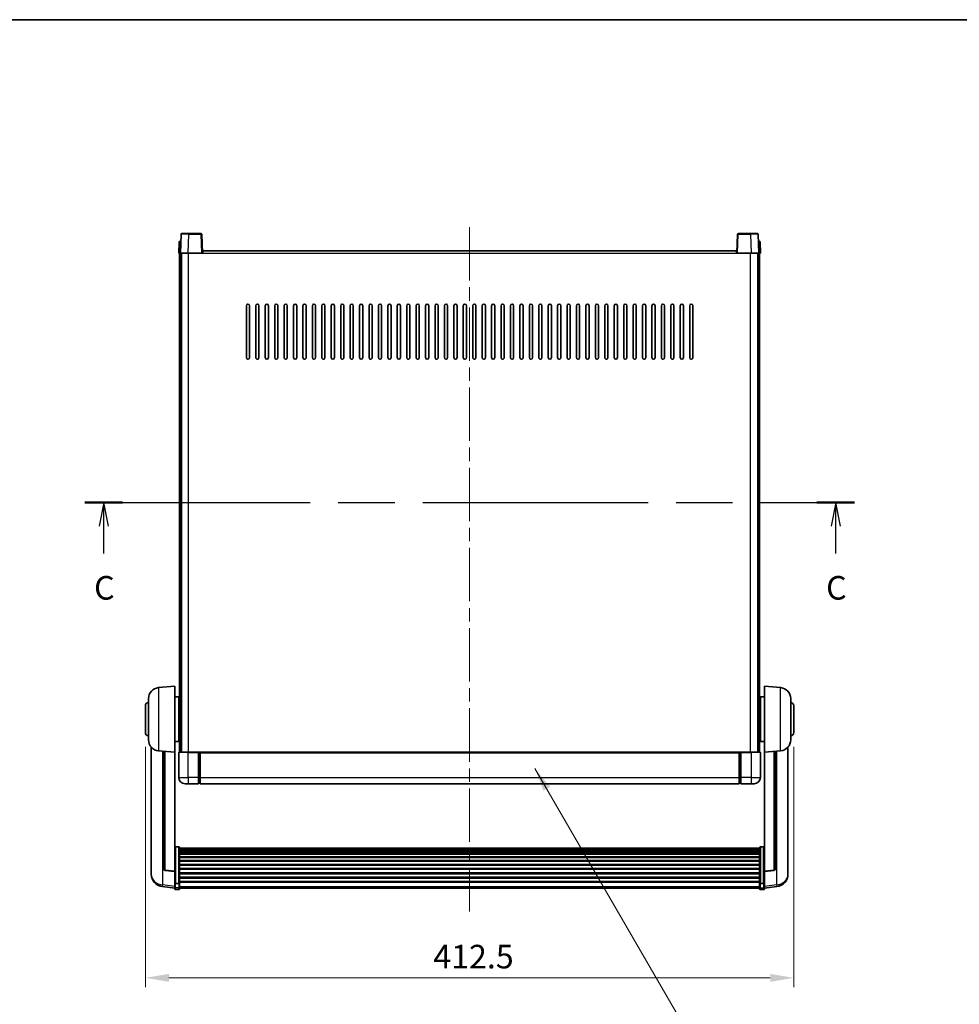
# Model space of a CAD drawing. Units: millimetres. Extents: x 0 to 12582, y 0 to 1686.
# Drawn here: x 2946 to 3543, y 1060 to 1686 of the extents above; entities that cross this region are included whole.
import ezdxf

# ---------------------------------------------------------------- set-up
doc = ezdxf.new("R2010")
doc.units = ezdxf.units.MM
doc.header["$LTSCALE"] = 6
doc.linetypes.add('CHAIN', pattern=[0.3543, 0.2362, -0.0295, 0.0591, -0.0295])
doc.layers.get('Defpoints').update_dxf_attribs({"lineweight": 25})
for name, color, linetype, lineweight in [('Border (ISO)', 7, 'Continuous', 35), ('Centerline (ISO)', 131, 'Continuous', 18), ('Dimension (ISO)', 7, 'Continuous', 18), ('Section Line (ISO)', 7, 'CHAIN', 25), ('Symbol (ISO)', 7, 'Continuous', 18), ('Visible (ISO)', 7, 'Continuous', 35), ('Visible Narrow (ISO)', 7, 'Continuous', 25)]:
    doc.layers.add(name, color=color, linetype=linetype, lineweight=lineweight)
doc.styles.add('Note Text (TK)', font='txt')
doc.dimstyles.new('Default - Method 1b (TK)', dxfattribs={"dimscale": 6, "dimtxt": 2.5, "dimasz": 2.5, "dimexe": 1, "dimexo": 1.5, "dimgap": 1, "dimtad": 1, "dimtoh": 1, "dimrnd": 1e-08, "dimdsep": 46, "dimtxsty": 'Note Text (TK)', "dimcen": 0.09, "dimdle": 5, "dimclrd": 100, "dimclre": 100, "dimclrt": 7, "dimadec": 1, "dimazin": 1, "dimtfac": 1, "dimtmove": 0, "dimatfit": 3, "dimfxl": 1, "dimtolj": 1, "dimlwd": -1, "dimlwe": -1, "dimarcsym": 0})
doc.dimstyles.new('Default - Method 1b (TK)$7', dxfattribs={"dimscale": 6, "dimtxt": 2.5, "dimasz": 2.5, "dimexe": 1, "dimexo": 1.5, "dimgap": 1, "dimtad": 1, "dimtoh": 1, "dimrnd": 1e-08, "dimdsep": 46, "dimtxsty": 'Note Text (TK)', "dimcen": 0.09, "dimdle": 5, "dimclrd": 100, "dimclre": 100, "dimclrt": 7, "dimadec": 1, "dimazin": 1, "dimtfac": 1, "dimtmove": 0, "dimatfit": 3, "dimfxl": 1, "dimtolj": 1, "dimlwd": -1, "dimlwe": -1, "dimarcsym": 0})

# ---------------------------------------------------------------- blocks, each defined once
blk = doc.blocks.new('図面枠 tk図枠')
at = {"layer": 'Border (ISO)'}
blk.add_line((14.5, 289), (405.5, 289), dxfattribs=at)
blk = doc.blocks.new('2dTransSection2')
at = {"layer": 'Section Line (ISO)', "linetype": 'CHAIN', "ltscale": 16.850016}
blk.add_line((119.67, 237.8), (201.25, 237.8), dxfattribs=at)
at = {"layer": 'Section Line (ISO)', "linetype": 'Continuous', "lineweight": 50}
for p, q in [((119.67, 237.8), (123.64, 237.8)), ((197.28, 237.8), (201.25, 237.8))]:
    blk.add_line(p, q, dxfattribs=at)
at = {"layer": 'Section Line (ISO)', "linetype": 'Continuous'}
for p, q in [((121.66, 237.8), (121.16, 235.3)), ((121.66, 235.3), (121.66, 237.8)), ((122.16, 235.3), (121.66, 237.8)), ((199.27, 237.8), (198.77, 235.3)), ((199.27, 235.3), (199.27, 237.8)), ((199.77, 235.3), (199.27, 237.8)), ((121.66, 232.42), (121.66, 235.3)), ((199.27, 232.42), (199.27, 235.3))]:
    blk.add_line(p, q, dxfattribs=at)
at = {"layer": 'Section Line (ISO)', "char_height": 2.5, "attachment_point": 7, "style": 'Note Text (TK)'}
for insert in [(120.64, 226.74), (198.25, 226.74)]:
    blk.add_mtext('C', dxfattribs=dict(at, insert=insert))
blk = doc.blocks.new('*D80')
at = {"layer": 'Defpoints', "color": 0}
for p in [(3025.47, 1232.53), (3437.97, 1232.53), (3437.97, 1076.53)]:
    blk.add_point(p, dxfattribs=at)
at = {"layer": 'Dimension (ISO)', "color": 100}
for p, q in [((3025.47, 1223.53), (3025.47, 1070.53)), ((3437.97, 1223.53), (3437.97, 1070.53)), ((3040.47, 1076.53), (3422.97, 1076.53))]:
    blk.add_line(p, q, dxfattribs=at)
for points in [[(3040.47, 1079.03), (3040.47, 1074.03), (3025.47, 1076.53)], [(3422.97, 1079.03), (3422.97, 1074.03), (3437.97, 1076.53)]]:
    blk.add_solid(points, dxfattribs=at)
at = {"layer": 'Dimension (ISO)', "color": 7, "insert": (3208.63, 1090.03), "char_height": 15, "attachment_point": 4, "style": 'Note Text (TK)'}
blk.add_mtext('\\A1;412.5', dxfattribs=at)

msp = doc.modelspace()

# ---------------------------------------------------------------- linework, layer by layer
at = {"layer": 'Centerline (ISO)', "linetype": 'CHAIN', "ltscale": 23.990969}
msp.add_line((3231.7231, 1554.0276), (3231.7231, 1118.6305), dxfattribs=at)
at = {"layer": 'Visible (ISO)'}
for p, q in [((3048.1427, 1549.545), (3047.7231, 1537.5276)), ((3048.6424, 1550.0276), (3053.1397, 1550.0276)), ((3060.8037, 1550.0276), (3053.1397, 1550.0276)), ((3061.7231, 1537.5276), (3061.3034, 1549.545)), ((3402.1427, 1549.545), (3401.7231, 1537.5276)), ((3410.3065, 1550.0276), (3402.6424, 1550.0276)), ((3410.3065, 1550.0276), (3414.8037, 1550.0276)), ((3415.7231, 1537.5276), (3415.3034, 1549.545)), ((3046.9681, 1544.545), (3046.7231, 1537.5276)), ((3047.4678, 1545.0276), (3047.9675, 1545.0276)), ((3047.985, 1545.0276), (3047.9675, 1545.0276)), ((3415.4786, 1545.0276), (3415.4612, 1545.0276)), ((3415.4786, 1545.0276), (3415.9783, 1545.0276)), ((3416.7231, 1537.5276), (3416.478, 1544.545)), ((3047.7225, 1537.5276), (3046.7231, 1537.5276)), ((3047.2231, 1220.0276), (3047.2231, 1537.5276)), ((3047.7231, 1537.5276), (3047.7225, 1537.5276)), ((3052.72, 1537.5276), (3047.7231, 1537.5276)), ((3048.2231, 1220.0276), (3048.2231, 1537.5276)), ((3048.4731, 1220.0276), (3048.4731, 1537.5276)), ((3061.2234, 1537.5276), (3052.72, 1537.5276)), ((3061.7231, 1537.5276), (3061.2234, 1537.5276)), ((3061.7231, 1537.5276), (3061.9731, 1537.5276)), ((3061.9731, 1537.5276), (3061.9731, 1539.0276)), ((3061.9731, 1539.0276), (3401.4731, 1539.0276)), ((3401.4731, 1539.0276), (3401.4731, 1537.5276)), ((3401.4731, 1537.5276), (3401.7231, 1537.5276)), ((3402.2228, 1537.5276), (3401.7231, 1537.5276)), ((3410.7261, 1537.5276), (3402.2228, 1537.5276)), ((3415.7231, 1537.5276), (3410.7261, 1537.5276)), ((3414.9731, 1220.0276), (3414.9731, 1537.5276)), ((3415.2231, 1220.0276), (3415.2231, 1537.5276)), ((3415.7237, 1537.5276), (3415.7231, 1537.5276)), ((3416.7231, 1537.5276), (3415.7237, 1537.5276)), ((3416.2231, 1220.0276), (3416.2231, 1537.5276)), ((3089.7231, 1471.0276), (3089.7231, 1504.0276)), ((3091.7231, 1504.0276), (3091.7231, 1471.0276)), ((3095.7231, 1471.0276), (3095.7231, 1504.0276)), ((3097.7231, 1504.0276), (3097.7231, 1471.0276)), ((3101.7231, 1471.0276), (3101.7231, 1504.0276)), ((3103.7231, 1504.0276), (3103.7231, 1471.0276)), ((3107.7231, 1471.0276), (3107.7231, 1504.0276)), ((3109.7231, 1504.0276), (3109.7231, 1471.0276)), ((3113.7231, 1471.0276), (3113.7231, 1504.0276)), ((3115.7231, 1504.0276), (3115.7231, 1471.0276)), ((3119.7231, 1471.0276), (3119.7231, 1504.0276)), ((3121.7231, 1504.0276), (3121.7231, 1471.0276)), ((3125.7231, 1471.0276), (3125.7231, 1504.0276)), ((3127.7231, 1504.0276), (3127.7231, 1471.0276)), ((3131.7231, 1471.0276), (3131.7231, 1504.0276)), ((3133.7231, 1504.0276), (3133.7231, 1471.0276)), ((3137.7231, 1471.0276), (3137.7231, 1504.0276)), ((3139.7231, 1504.0276), (3139.7231, 1471.0276)), ((3143.7231, 1471.0276), (3143.7231, 1504.0276)), ((3145.7231, 1504.0276), (3145.7231, 1471.0276)), ((3149.7231, 1471.0276), (3149.7231, 1504.0276)), ((3151.7231, 1504.0276), (3151.7231, 1471.0276)), ((3155.7231, 1471.0276), (3155.7231, 1504.0276)), ((3157.7231, 1504.0276), (3157.7231, 1471.0276)), ((3161.7231, 1471.0276), (3161.7231, 1504.0276)), ((3163.7231, 1504.0276), (3163.7231, 1471.0276)), ((3167.7231, 1471.0276), (3167.7231, 1504.0276)), ((3169.7231, 1504.0276), (3169.7231, 1471.0276)), ((3173.7231, 1471.0276), (3173.7231, 1504.0276)), ((3175.7231, 1504.0276), (3175.7231, 1471.0276)), ((3179.7231, 1471.0276), (3179.7231, 1504.0276)), ((3181.7231, 1504.0276), (3181.7231, 1471.0276)), ((3185.7231, 1471.0276), (3185.7231, 1504.0276)), ((3187.7231, 1504.0276), (3187.7231, 1471.0276)), ((3191.7231, 1471.0276), (3191.7231, 1504.0276)), ((3193.7231, 1504.0276), (3193.7231, 1471.0276)), ((3197.7231, 1471.0276), (3197.7231, 1504.0276)), ((3199.7231, 1504.0276), (3199.7231, 1471.0276)), ((3203.7231, 1471.0276), (3203.7231, 1504.0276)), ((3205.7231, 1504.0276), (3205.7231, 1471.0276)), ((3209.7231, 1471.0276), (3209.7231, 1504.0276)), ((3211.7231, 1504.0276), (3211.7231, 1471.0276)), ((3215.7231, 1471.0276), (3215.7231, 1504.0276)), ((3217.7231, 1504.0276), (3217.7231, 1471.0276)), ((3221.7231, 1471.0276), (3221.7231, 1504.0276)), ((3223.7231, 1504.0276), (3223.7231, 1471.0276)), ((3227.7231, 1471.0276), (3227.7231, 1504.0276)), ((3229.7231, 1504.0276), (3229.7231, 1471.0276)), ((3233.7231, 1471.0276), (3233.7231, 1504.0276)), ((3235.7231, 1504.0276), (3235.7231, 1471.0276)), ((3239.7231, 1471.0276), (3239.7231, 1504.0276)), ((3241.7231, 1504.0276), (3241.7231, 1471.0276)), ((3245.7231, 1471.0276), (3245.7231, 1504.0276)), ((3247.7231, 1504.0276), (3247.7231, 1471.0276)), ((3251.7231, 1471.0276), (3251.7231, 1504.0276)), ((3253.7231, 1504.0276), (3253.7231, 1471.0276)), ((3257.7231, 1471.0276), (3257.7231, 1504.0276)), ((3259.7231, 1504.0276), (3259.7231, 1471.0276)), ((3263.7231, 1471.0276), (3263.7231, 1504.0276)), ((3265.7231, 1504.0276), (3265.7231, 1471.0276)), ((3269.7231, 1471.0276), (3269.7231, 1504.0276)), ((3271.7231, 1504.0276), (3271.7231, 1471.0276)), ((3275.7231, 1471.0276), (3275.7231, 1504.0276)), ((3277.7231, 1504.0276), (3277.7231, 1471.0276)), ((3281.7231, 1471.0276), (3281.7231, 1504.0276)), ((3283.7231, 1504.0276), (3283.7231, 1471.0276)), ((3287.7231, 1471.0276), (3287.7231, 1504.0276)), ((3289.7231, 1504.0276), (3289.7231, 1471.0276)), ((3293.7231, 1471.0276), (3293.7231, 1504.0276)), ((3295.7231, 1504.0276), (3295.7231, 1471.0276)), ((3299.7231, 1471.0276), (3299.7231, 1504.0276)), ((3301.7231, 1504.0276), (3301.7231, 1471.0276)), ((3305.7231, 1471.0276), (3305.7231, 1504.0276)), ((3307.7231, 1504.0276), (3307.7231, 1471.0276)), ((3311.7231, 1471.0276), (3311.7231, 1504.0276)), ((3313.7231, 1504.0276), (3313.7231, 1471.0276)), ((3317.7231, 1471.0276), (3317.7231, 1504.0276)), ((3319.7231, 1504.0276), (3319.7231, 1471.0276)), ((3323.7231, 1471.0276), (3323.7231, 1504.0276)), ((3325.7231, 1504.0276), (3325.7231, 1471.0276)), ((3329.7231, 1471.0276), (3329.7231, 1504.0276)), ((3331.7231, 1504.0276), (3331.7231, 1471.0276)), ((3335.7231, 1471.0276), (3335.7231, 1504.0276)), ((3337.7231, 1504.0276), (3337.7231, 1471.0276)), ((3341.7231, 1471.0276), (3341.7231, 1504.0276)), ((3343.7231, 1504.0276), (3343.7231, 1471.0276)), ((3347.7231, 1471.0276), (3347.7231, 1504.0276)), ((3349.7231, 1504.0276), (3349.7231, 1471.0276)), ((3353.7231, 1471.0276), (3353.7231, 1504.0276)), ((3355.7231, 1504.0276), (3355.7231, 1471.0276)), ((3359.7231, 1471.0276), (3359.7231, 1504.0276)), ((3361.7231, 1504.0276), (3361.7231, 1471.0276)), ((3365.7231, 1471.0276), (3365.7231, 1504.0276)), ((3367.7231, 1504.0276), (3367.7231, 1471.0276)), ((3371.7231, 1471.0276), (3371.7231, 1504.0276)), ((3373.7231, 1504.0276), (3373.7231, 1471.0276)), ((3033.863, 1261.1212), (3044.2231, 1262.0276)), ((3044.2231, 1262.0276), (3044.2231, 1220.0276)), ((3419.2231, 1220.0276), (3419.2231, 1262.0276)), ((3429.5832, 1261.1212), (3419.2231, 1262.0276)), ((3027.4731, 1227.9073), (3027.4731, 1254.1478)), ((3044.2231, 1255.1776), (3046.7231, 1255.1776)), ((3046.7231, 1226.8776), (3046.7231, 1255.1776)), ((3046.7231, 1253.5276), (3047.2231, 1253.5276)), ((3416.7231, 1253.5276), (3416.2231, 1253.5276)), ((3416.7231, 1255.1776), (3416.7231, 1226.8776)), ((3419.2231, 1255.1776), (3416.7231, 1255.1776)), ((3435.9731, 1254.1478), (3435.9731, 1227.9073)), ((3025.4731, 1232.5276), (3025.4731, 1249.5276)), ((3046.7231, 1248.5276), (3047.2231, 1248.5276)), ((3416.7231, 1248.5276), (3416.2231, 1248.5276)), ((3437.9731, 1249.5276), (3437.9731, 1232.5276)), ((3046.7231, 1233.5276), (3047.2231, 1233.5276)), ((3046.7231, 1228.5276), (3047.2231, 1228.5276)), ((3416.7231, 1233.5276), (3416.2231, 1233.5276)), ((3416.7231, 1228.5276), (3416.2231, 1228.5276)), ((3029.2231, 1223.2773), (3029.2231, 1145.3298)), ((3044.2231, 1226.8776), (3046.7231, 1226.8776)), ((3419.2231, 1226.8776), (3416.7231, 1226.8776)), ((3434.2231, 1145.3298), (3434.2231, 1223.2773)), ((3033.863, 1220.934), (3044.2231, 1220.0276)), ((3037.2231, 1220.64), (3037.2231, 1145.9034)), ((3044.2231, 1144.3127), (3044.2231, 1220.0276)), ((3046.7231, 1219.7776), (3046.7231, 1204.0276)), ((3046.9731, 1220.0276), (3052.7231, 1220.0276)), ((3059.2231, 1220.0276), (3052.7231, 1220.0276)), ((3059.2231, 1220.0276), (3059.9731, 1220.0276)), ((3059.2231, 1220.0276), (3059.2231, 1219.7776)), ((3059.2231, 1204.0276), (3059.2231, 1219.7776)), ((3059.9731, 1220.0276), (3060.2231, 1220.0276)), ((3060.2231, 1220.0276), (3403.2231, 1220.0276)), ((3060.2231, 1219.7276), (3060.2231, 1220.0276)), ((3060.2231, 1219.7276), (3060.2231, 1204.0276)), ((3403.2231, 1220.0276), (3403.2231, 1219.7276)), ((3403.2231, 1220.0276), (3403.4731, 1220.0276)), ((3403.2231, 1204.0276), (3403.2231, 1219.7276)), ((3403.4731, 1220.0276), (3404.2231, 1220.0276)), ((3410.7231, 1220.0276), (3404.2231, 1220.0276)), ((3404.2231, 1219.7776), (3404.2231, 1220.0276)), ((3404.2231, 1219.7776), (3404.2231, 1204.0276)), ((3410.7231, 1220.0276), (3416.4731, 1220.0276)), ((3416.7231, 1204.0276), (3416.7231, 1219.7776)), ((3429.5832, 1220.934), (3419.2231, 1220.0276)), ((3419.2231, 1220.0276), (3419.2231, 1144.3127)), ((3426.2231, 1145.9034), (3426.2231, 1220.64)), ((3059.2231, 1204.0276), (3059.2231, 1200.0276)), ((3060.2231, 1200.0276), (3060.2231, 1204.0276)), ((3403.2231, 1204.0276), (3403.2231, 1200.0276)), ((3404.2231, 1200.0276), (3404.2231, 1204.0276)), ((3052.7231, 1200.0276), (3050.7231, 1200.0276)), ((3052.7231, 1200.0276), (3059.2231, 1200.0276)), ((3059.9731, 1200.3276), (3059.2231, 1200.3276)), ((3060.2231, 1200.0276), (3403.2231, 1200.0276)), ((3403.4731, 1200.3276), (3404.2231, 1200.3276)), ((3404.2231, 1200.0276), (3410.7231, 1200.0276)), ((3412.7231, 1200.0276), (3410.7231, 1200.0276)), ((3046.7231, 1159.8914), (3044.7231, 1159.8914)), ((3047.2231, 1159.3727), (3047.2231, 1136.8561)), ((3047.2231, 1159.0242), (3416.2231, 1159.0242)), ((3047.2231, 1158.7526), (3416.2231, 1158.7526)), ((3416.2231, 1136.8561), (3416.2231, 1159.3727)), ((3416.7231, 1159.8914), (3418.7231, 1159.8914)), ((3047.2231, 1158.3015), (3416.2231, 1158.3015)), ((3047.2231, 1157.9912), (3416.2231, 1157.9912)), ((3047.2231, 1157.1213), (3416.2231, 1157.1213)), ((3047.2231, 1156.7749), (3416.2231, 1156.7749)), ((3047.2231, 1155.5196), (3416.2231, 1155.5196)), ((3047.2231, 1155.1405), (3416.2231, 1155.1405)), ((3047.2231, 1153.545), (3416.2231, 1153.545)), ((3047.2231, 1153.1378), (3416.2231, 1153.1378)), ((3047.2231, 1151.2576), (3416.2231, 1151.2576)), ((3047.2231, 1150.8276), (3416.2231, 1150.8276)), ((3047.2231, 1148.7268), (3416.2231, 1148.7268)), ((3047.2231, 1148.2801), (3416.2231, 1148.2801)), ((3029.2231, 1143.5449), (3029.2231, 1144.3033)), ((3029.2231, 1143.5449), (3029.2231, 1142.5088)), ((3044.2231, 1144.1866), (3038.1056, 1144.9104)), ((3044.2231, 1144.3127), (3044.2231, 1144.1866)), ((3044.2231, 1144.1866), (3044.2231, 1137.5927)), ((3047.2231, 1146.0294), (3416.2231, 1146.0294)), ((3047.2231, 1145.5726), (3416.2231, 1145.5726)), ((3047.2231, 1143.2476), (3416.2231, 1143.2476)), ((3047.2231, 1142.7876), (3416.2231, 1142.7876)), ((3047.2231, 1140.4625), (3416.2231, 1140.4625)), ((3047.2231, 1140.0057), (3416.2231, 1140.0057)), ((3419.2231, 1144.1866), (3425.3406, 1144.9104)), ((3419.2231, 1144.1866), (3419.2231, 1144.3127)), ((3419.2231, 1137.5927), (3419.2231, 1144.1866)), ((3434.2231, 1144.3033), (3434.2231, 1143.5449)), ((3434.2231, 1142.5088), (3434.2231, 1143.5449)), ((3044.2231, 1133.6153), (3036.2737, 1134.5653)), ((3044.2231, 1136.8561), (3044.2231, 1137.5927)), ((3044.2231, 1136.8561), (3044.2231, 1134.2693)), ((3044.2231, 1133.1305), (3044.2231, 1134.2693)), ((3046.7231, 1136.5087), (3044.7231, 1136.5087)), ((3047.2231, 1137.7551), (3416.2231, 1137.7551)), ((3047.2231, 1137.3257), (3416.2231, 1137.3257)), ((3047.2231, 1134.2693), (3047.2231, 1136.8561)), ((3047.2231, 1134.2693), (3047.2231, 1133.1305)), ((3047.2231, 1133.6305), (3416.2231, 1133.6305)), ((3416.2231, 1136.8561), (3416.2231, 1134.2693)), ((3416.2231, 1133.1305), (3416.2231, 1134.2693)), ((3416.7231, 1136.5087), (3418.7231, 1136.5087)), ((3419.2231, 1137.5927), (3419.2231, 1136.8561)), ((3419.2231, 1134.2693), (3419.2231, 1136.8561)), ((3419.2231, 1133.6153), (3427.1724, 1134.5653)), ((3419.2231, 1134.2693), (3419.2231, 1133.1305)), ((3046.7231, 1132.6305), (3044.7231, 1132.6305)), ((3416.7231, 1132.6305), (3418.7231, 1132.6305))]:
    msp.add_line(p, q, dxfattribs=at)
for centre, radius, start, end in [((3048.6424, 1549.5276), 0.5, 90, 178), ((3060.8037, 1549.5276), 0.5, 2, 90), ((3402.6424, 1549.5276), 0.5, 90, 178), ((3414.8037, 1549.5276), 0.5, 2, 90), ((3047.4678, 1544.5276), 0.5, 90, 178), ((3415.9783, 1544.5276), 0.5, 2, 90), ((3090.7231, 1504.0276), 1, 0, 180), ((3096.7231, 1504.0276), 1, 0, 180), ((3102.7231, 1504.0276), 1, 0, 180), ((3108.7231, 1504.0276), 1, 0, 180), ((3114.7231, 1504.0276), 1, 0, 180), ((3120.7231, 1504.0276), 1, 0, 180), ((3126.7231, 1504.0276), 1, 0, 180), ((3132.7231, 1504.0276), 1, 0, 180), ((3138.7231, 1504.0276), 1, 0, 180), ((3144.7231, 1504.0276), 1, 0, 180), ((3150.7231, 1504.0276), 1, 0, 180), ((3156.7231, 1504.0276), 1, 0, 180), ((3162.7231, 1504.0276), 1, 0, 180), ((3168.7231, 1504.0276), 1, 0, 180), ((3174.7231, 1504.0276), 1, 0, 180), ((3180.7231, 1504.0276), 1, 0, 180), ((3186.7231, 1504.0276), 1, 0, 180), ((3192.7231, 1504.0276), 1, 0, 180), ((3198.7231, 1504.0276), 1, 0, 180), ((3204.7231, 1504.0276), 1, 0, 180), ((3210.7231, 1504.0276), 1, 0, 180), ((3216.7231, 1504.0276), 1, 0, 180), ((3222.7231, 1504.0276), 1, 0, 180), ((3228.7231, 1504.0276), 1, 0, 180), ((3234.7231, 1504.0276), 1, 0, 180), ((3240.7231, 1504.0276), 1, 0, 180), ((3246.7231, 1504.0276), 1, 0, 180), ((3252.7231, 1504.0276), 1, 0, 180), ((3258.7231, 1504.0276), 1, 0, 180), ((3264.7231, 1504.0276), 1, 0, 180), ((3270.7231, 1504.0276), 1, 0, 180), ((3276.7231, 1504.0276), 1, 0, 180), ((3282.7231, 1504.0276), 1, 0, 180), ((3288.7231, 1504.0276), 1, 0, 180), ((3294.7231, 1504.0276), 1, 0, 180), ((3300.7231, 1504.0276), 1, 0, 180), ((3306.7231, 1504.0276), 1, 0, 180), ((3312.7231, 1504.0276), 1, 0, 180), ((3318.7231, 1504.0276), 1, 0, 180), ((3324.7231, 1504.0276), 1, 0, 180), ((3330.7231, 1504.0276), 1, 0, 180), ((3336.7231, 1504.0276), 1, 0, 180), ((3342.7231, 1504.0276), 1, 0, 180), ((3348.7231, 1504.0276), 1, 0, 180), ((3354.7231, 1504.0276), 1, 0, 180), ((3360.7231, 1504.0276), 1, 0, 180), ((3366.7231, 1504.0276), 1, 0, 180), ((3372.7231, 1504.0276), 1, 0, 180), ((3090.7231, 1471.0276), 1, 180.0000009, 359.9999991), ((3096.7231, 1471.0276), 1, 180.0000009, 359.9999991), ((3102.7231, 1471.0276), 1, 180.0000009, 359.9999991), ((3108.7231, 1471.0276), 1, 180.0000009, 359.9999991), ((3114.7231, 1471.0276), 1, 180.0000009, 359.9999991), ((3120.7231, 1471.0276), 1, 180.0000009, 359.9999991), ((3126.7231, 1471.0276), 1, 180.0000009, 359.9999991), ((3132.7231, 1471.0276), 1, 180.0000009, 359.9999991), ((3138.7231, 1471.0276), 1, 180.0000009, 359.9999991), ((3144.7231, 1471.0276), 1, 180.0000009, 359.9999991), ((3150.7231, 1471.0276), 1, 180.0000009, 359.9999991), ((3156.7231, 1471.0276), 1, 180.0000009, 359.9999991), ((3162.7231, 1471.0276), 1, 180.0000009, 359.9999991), ((3168.7231, 1471.0276), 1, 180.0000009, 359.9999991), ((3174.7231, 1471.0276), 1, 180.0000009, 359.9999991), ((3180.7231, 1471.0276), 1, 180.0000009, 359.9999991), ((3186.7231, 1471.0276), 1, 180.0000009, 359.9999991), ((3192.7231, 1471.0276), 1, 180.0000009, 359.9999991), ((3198.7231, 1471.0276), 1, 180.0000009, 359.9999991), ((3204.7231, 1471.0276), 1, 180.0000009, 359.9999991), ((3210.7231, 1471.0276), 1, 180.0000009, 359.9999991), ((3216.7231, 1471.0276), 1, 180.0000009, 359.9999991), ((3222.7231, 1471.0276), 1, 180.0000009, 359.9999991), ((3228.7231, 1471.0276), 1, 180.0000009, 359.9999991), ((3234.7231, 1471.0276), 1, 180.0000009, 359.9999991), ((3240.7231, 1471.0276), 1, 180.0000009, 359.9999991), ((3246.7231, 1471.0276), 1, 180.0000009, 359.9999991), ((3252.7231, 1471.0276), 1, 180.0000009, 359.9999991), ((3258.7231, 1471.0276), 1, 180.0000009, 359.9999991), ((3264.7231, 1471.0276), 1, 180.0000009, 359.9999991), ((3270.7231, 1471.0276), 1, 180.0000009, 359.9999991), ((3276.7231, 1471.0276), 1, 180.0000009, 359.9999991), ((3282.7231, 1471.0276), 1, 180.0000009, 359.9999991), ((3288.7231, 1471.0276), 1, 180.0000009, 359.9999991), ((3294.7231, 1471.0276), 1, 180.0000009, 359.9999991), ((3300.7231, 1471.0276), 1, 180.0000009, 359.9999991), ((3306.7231, 1471.0276), 1, 180.0000009, 359.9999991), ((3312.7231, 1471.0276), 1, 180.0000009, 359.9999991), ((3318.7231, 1471.0276), 1, 180.0000009, 359.9999991), ((3324.7231, 1471.0276), 1, 180.0000009, 359.9999991), ((3330.7231, 1471.0276), 1, 180.0000009, 359.9999991), ((3336.7231, 1471.0276), 1, 180.0000009, 359.9999991), ((3342.7231, 1471.0276), 1, 180.0000009, 359.9999991), ((3348.7231, 1471.0276), 1, 180.0000009, 359.9999991), ((3354.7231, 1471.0276), 1, 180.0000009, 359.9999991), ((3360.7231, 1471.0276), 1, 180.0000009, 359.9999991), ((3366.7231, 1471.0276), 1, 180.0000009, 359.9999991), ((3372.7231, 1471.0276), 1, 180.0000009, 359.9999991), ((3034.4731, 1254.1478), 7, 95, 180), ((3428.9731, 1254.1478), 7, 0, 85), ((3027.4731, 1249.5276), 2, 90, 180), ((3435.9731, 1249.5276), 2, 0, 90), ((3027.4731, 1232.5276), 2, 180, 270), ((3034.4731, 1227.9073), 7, 180, 265), ((3428.9731, 1227.9073), 7, 275, 0), ((3435.9731, 1232.5276), 2, 270, 0), ((3046.9731, 1219.7776), 0.25, 90, 180), ((3416.4731, 1219.7776), 0.25, 0, 90), ((3050.7231, 1204.0276), 4, 180, 270), ((3412.7231, 1204.0276), 4, 270, 0), ((3059.9731, 1200.5776), 0.25, 270, 0), ((3403.4731, 1200.5776), 0.25, 180, 270), ((3037.2231, 1142.5088), 8, 180, 263.1848065), ((3038.2231, 1145.9034), 1, 180, 263.2530935), ((3425.2231, 1145.9034), 1, 276.7469065, 0), ((3426.2231, 1142.5088), 8, 276.8151935, 0), ((3044.7231, 1133.1305), 0.5, 180, 270), ((3046.7231, 1133.1305), 0.5, 270, 0), ((3416.7231, 1133.1305), 0.5, 180, 270), ((3418.7231, 1133.1305), 0.5, 270, 0)]:
    msp.add_arc(centre, radius, start, end, dxfattribs=at)
for points, knots in [([(3044.2231, 1159.3727), (3044.2231, 1159.3738), (3044.2231, 1159.3749), (3044.2233, 1159.4135), (3044.2275, 1159.451), (3044.2435, 1159.5241), (3044.2552, 1159.5597), (3044.2981, 1159.6541), (3044.3366, 1159.7089), (3044.4305, 1159.7983), (3044.484, 1159.833), (3044.6001, 1159.8795), (3044.6612, 1159.8914), (3044.7231, 1159.8914)], [-0.0809227639, -0.0809227639, -0.0809227639, -0.0809227639, -0.0805886357, -0.0805886357, -0.0691479127, -0.0691479127, -0.0577655589, -0.0577655589, -0.0376220805, -0.0376220805, -0.0185556094, -0.0185556094, 0, 0, 0, 0]), ([(3046.7231, 1159.8914), (3046.7849, 1159.8914), (3046.846, 1159.8795), (3046.9622, 1159.833), (3047.0156, 1159.7983), (3047.1095, 1159.7089), (3047.1481, 1159.6541), (3047.1909, 1159.5597), (3047.2027, 1159.5241), (3047.2187, 1159.451), (3047.2228, 1159.4135), (3047.2231, 1159.3749), (3047.2231, 1159.3738), (3047.2231, 1159.3727)], [-0.0807455701, -0.0807455701, -0.0807455701, -0.0807455701, -0.0621538264, -0.0621538264, -0.0430502261, -0.0430502261, -0.0228675214, -0.0228675214, -0.011463002, -0.011463002, 0, 0, 0.0003347789, 0.0003347789, 0.0003347789, 0.0003347789]), ([(3416.2231, 1159.3727), (3416.2231, 1159.3738), (3416.2231, 1159.3749), (3416.2233, 1159.4135), (3416.2275, 1159.451), (3416.2435, 1159.5241), (3416.2552, 1159.5597), (3416.2981, 1159.6541), (3416.3366, 1159.7089), (3416.4305, 1159.7983), (3416.484, 1159.833), (3416.6001, 1159.8795), (3416.6612, 1159.8914), (3416.7231, 1159.8914)], [-0.0809227639, -0.0809227639, -0.0809227639, -0.0809227639, -0.0805886357, -0.0805886357, -0.0691479127, -0.0691479127, -0.0577655589, -0.0577655589, -0.0376220805, -0.0376220805, -0.0185556094, -0.0185556094, 0, 0, 0, 0]), ([(3419.2231, 1159.3727), (3419.2231, 1159.3738), (3419.2231, 1159.3749), (3419.2228, 1159.4135), (3419.2187, 1159.451), (3419.2027, 1159.5241), (3419.1909, 1159.5597), (3419.1481, 1159.6541), (3419.1095, 1159.7089), (3419.0156, 1159.7983), (3418.9622, 1159.833), (3418.846, 1159.8795), (3418.7849, 1159.8914), (3418.7231, 1159.8914)], [-0.0003347789, -0.0003347789, -0.0003347789, -0.0003347789, 0, 0, 0.011463002, 0.011463002, 0.0228675214, 0.0228675214, 0.0430502261, 0.0430502261, 0.0621538264, 0.0621538264, 0.0807455701, 0.0807455701, 0.0807455701, 0.0807455701]), ([(3029.2231, 1145.3298), (3029.2231, 1145.2528), (3029.2234, 1145.1774), (3029.2265, 1144.692), (3029.2327, 1144.3456), (3029.2327, 1143.8484), (3029.2265, 1143.6624), (3029.2234, 1143.565), (3029.2231, 1143.5533), (3029.2231, 1143.5449)], [4.535339596, 4.535339596, 4.535339596, 4.535339596, 4.561894963, 4.561894963, 4.711051305, 4.711051305, 4.860207647, 4.860207647, 4.886763014, 4.886763014, 4.886763014, 4.886763014]), ([(3029.2231, 1144.3033), (3029.2231, 1144.3576), (3029.2234, 1144.4145), (3029.2246, 1144.5676), (3029.2256, 1144.6677), (3029.2267, 1144.7729)], [4.5353395957, 4.5353395957, 4.5353395957, 4.5353395957, 4.5618949629, 4.5618949629, 4.6038245845, 4.6038245845, 4.6038245845, 4.6038245845]), ([(3434.2231, 1143.5449), (3434.2231, 1143.5533), (3434.2228, 1143.565), (3434.2197, 1143.6624), (3434.2134, 1143.8484), (3434.2134, 1144.3456), (3434.2197, 1144.692), (3434.2228, 1145.1774), (3434.2231, 1145.2528), (3434.2231, 1145.3298)], [4.535339596, 4.535339596, 4.535339596, 4.535339596, 4.561894963, 4.561894963, 4.711051305, 4.711051305, 4.860207647, 4.860207647, 4.886763014, 4.886763014, 4.886763014, 4.886763014]), ([(3434.2195, 1144.7729), (3434.2206, 1144.6677), (3434.2216, 1144.5676), (3434.2228, 1144.4145), (3434.2231, 1144.3576), (3434.2231, 1144.3033)], [4.818278025, 4.818278025, 4.818278025, 4.818278025, 4.8602076466, 4.8602076466, 4.8867630138, 4.8867630138, 4.8867630138, 4.8867630138]), ([(3044.2231, 1136.8561), (3044.2231, 1136.8553), (3044.2231, 1136.8546), (3044.2233, 1136.8288), (3044.2275, 1136.8038), (3044.2435, 1136.7549), (3044.2552, 1136.7311), (3044.2981, 1136.6679), (3044.3366, 1136.6312), (3044.4305, 1136.5712), (3044.484, 1136.5479), (3044.6001, 1136.5167), (3044.6612, 1136.5087), (3044.7231, 1136.5087)], [-0.0003347789, -0.0003347789, -0.0003347789, -0.0003347789, 0, 0, 0.011463002, 0.011463002, 0.0228675214, 0.0228675214, 0.0430502261, 0.0430502261, 0.0621538264, 0.0621538264, 0.0807455701, 0.0807455701, 0.0807455701, 0.0807455701]), ([(3047.2231, 1136.8561), (3047.2231, 1136.8553), (3047.2231, 1136.8546), (3047.2228, 1136.8288), (3047.2187, 1136.8038), (3047.2027, 1136.7549), (3047.1909, 1136.7311), (3047.1481, 1136.6679), (3047.1095, 1136.6312), (3047.0156, 1136.5712), (3046.9622, 1136.5479), (3046.846, 1136.5167), (3046.7849, 1136.5087), (3046.7231, 1136.5087)], [-0.0809227639, -0.0809227639, -0.0809227639, -0.0809227639, -0.0805886357, -0.0805886357, -0.0691479127, -0.0691479127, -0.0577655589, -0.0577655589, -0.0376220805, -0.0376220805, -0.0185556094, -0.0185556094, 0, 0, 0, 0]), ([(3416.7231, 1136.5087), (3416.6612, 1136.5087), (3416.6001, 1136.5167), (3416.484, 1136.5479), (3416.4305, 1136.5712), (3416.3366, 1136.6312), (3416.2981, 1136.6679), (3416.2552, 1136.7311), (3416.2435, 1136.7549), (3416.2275, 1136.8038), (3416.2233, 1136.8288), (3416.2231, 1136.8546), (3416.2231, 1136.8553), (3416.2231, 1136.8561)], [-0.0807455701, -0.0807455701, -0.0807455701, -0.0807455701, -0.0621538264, -0.0621538264, -0.0430502261, -0.0430502261, -0.0228675214, -0.0228675214, -0.011463002, -0.011463002, 0, 0, 0.0003347789, 0.0003347789, 0.0003347789, 0.0003347789]), ([(3419.2231, 1136.8561), (3419.2231, 1136.8553), (3419.2231, 1136.8546), (3419.2228, 1136.8288), (3419.2187, 1136.8038), (3419.2027, 1136.7549), (3419.1909, 1136.7311), (3419.1481, 1136.6679), (3419.1095, 1136.6312), (3419.0156, 1136.5712), (3418.9622, 1136.5479), (3418.846, 1136.5167), (3418.7849, 1136.5087), (3418.7231, 1136.5087)], [-0.0809227639, -0.0809227639, -0.0809227639, -0.0809227639, -0.0805886357, -0.0805886357, -0.0691479127, -0.0691479127, -0.0577655589, -0.0577655589, -0.0376220805, -0.0376220805, -0.0185556094, -0.0185556094, 0, 0, 0, 0])]:
    msp.add_open_spline(points, degree=3, knots=knots, dxfattribs=at)
at = {"layer": 'Visible Narrow (ISO)'}
for p, q in [((3052.72, 1537.5276), (3053.1397, 1549.545)), ((3053.1397, 1549.545), (3053.1397, 1550.0276)), ((3053.1397, 1549.545), (3060.8037, 1549.545)), ((3060.8037, 1550.0276), (3060.8037, 1549.545)), ((3060.8037, 1549.545), (3061.2234, 1537.5276)), ((3402.2228, 1537.5276), (3402.6424, 1549.545)), ((3402.6424, 1549.545), (3402.6424, 1550.0276)), ((3402.6424, 1549.545), (3410.3065, 1549.545)), ((3410.3065, 1549.545), (3410.3065, 1550.0276)), ((3410.3065, 1549.545), (3410.7261, 1537.5276)), ((3047.7225, 1537.5276), (3047.9675, 1544.545)), ((3047.9675, 1544.545), (3047.9675, 1545.0276)), ((3047.9675, 1544.545), (3047.9681, 1544.545)), ((3415.478, 1544.545), (3415.4786, 1544.545)), ((3415.4786, 1544.545), (3415.4786, 1545.0276)), ((3415.4786, 1544.545), (3415.7237, 1537.5276)), ((3052.9731, 1220.0276), (3052.9731, 1537.5276)), ((3061.9731, 1537.5276), (3401.4731, 1537.5276)), ((3410.4731, 1220.0276), (3410.4731, 1537.5276)), ((3033.863, 1261.1212), (3033.863, 1220.934)), ((3429.5832, 1220.934), (3429.5832, 1261.1212)), ((3036.5258, 1135.607), (3036.5258, 1220.701)), ((3038.1359, 1145.0328), (3038.1359, 1220.5601)), ((3052.7231, 1219.7776), (3046.7231, 1219.7776)), ((3052.7231, 1219.7776), (3052.7231, 1220.0276)), ((3052.7231, 1219.7776), (3059.2231, 1219.7776)), ((3052.7231, 1204.0276), (3052.7231, 1219.7776)), ((3059.9731, 1220.0276), (3059.9731, 1204.0276)), ((3060.2231, 1219.7276), (3403.2231, 1219.7276)), ((3403.4731, 1204.0276), (3403.4731, 1220.0276)), ((3404.2231, 1219.7776), (3410.7231, 1219.7776)), ((3410.7231, 1219.7776), (3410.7231, 1220.0276)), ((3416.7231, 1219.7776), (3410.7231, 1219.7776)), ((3410.7231, 1219.7776), (3410.7231, 1204.0276)), ((3425.3102, 1220.5601), (3425.3102, 1145.0328)), ((3426.9203, 1220.701), (3426.9203, 1135.607)), ((3046.7231, 1204.0276), (3052.7231, 1204.0276)), ((3059.2231, 1204.0276), (3052.7231, 1204.0276)), ((3052.7231, 1204.0276), (3052.7231, 1200.0276)), ((3059.9731, 1204.0276), (3059.2231, 1204.0276)), ((3060.2231, 1204.0276), (3059.9731, 1204.0276)), ((3059.9731, 1200.3276), (3059.9731, 1204.0276)), ((3060.2231, 1204.0276), (3403.2231, 1204.0276)), ((3403.2231, 1204.0276), (3403.4731, 1204.0276)), ((3403.4731, 1204.0276), (3403.4731, 1200.3276)), ((3403.4731, 1204.0276), (3404.2231, 1204.0276)), ((3410.7231, 1204.0276), (3404.2231, 1204.0276)), ((3410.7231, 1204.0276), (3416.7231, 1204.0276)), ((3410.7231, 1204.0276), (3410.7231, 1200.0276)), ((3044.7231, 1159.8914), (3044.7231, 1136.5087)), ((3046.7231, 1136.5087), (3046.7231, 1159.8914)), ((3416.7231, 1159.8914), (3416.7231, 1136.5087)), ((3418.7231, 1136.5087), (3418.7231, 1159.8914)), ((3044.2231, 1144.3127), (3038.1359, 1145.0328)), ((3425.3102, 1145.0328), (3419.2231, 1144.3127)), ((3044.2231, 1134.687), (3036.5258, 1135.607)), ((3044.7231, 1133.8362), (3044.7231, 1136.5087)), ((3044.7231, 1133.8362), (3044.7231, 1132.6305)), ((3046.7231, 1133.8362), (3044.7231, 1133.8362)), ((3046.7231, 1136.5087), (3046.7231, 1133.8362)), ((3046.7231, 1132.6305), (3046.7231, 1133.8362)), ((3047.2231, 1134.7023), (3416.2231, 1134.7023)), ((3416.7231, 1133.8362), (3416.7231, 1136.5087)), ((3416.7231, 1133.8362), (3416.7231, 1132.6305)), ((3416.7231, 1133.8362), (3418.7231, 1133.8362)), ((3418.7231, 1136.5087), (3418.7231, 1133.8362)), ((3418.7231, 1132.6305), (3418.7231, 1133.8362)), ((3426.9203, 1135.607), (3419.2231, 1134.687))]:
    msp.add_line(p, q, dxfattribs=at)
for centre, major_axis, ratio, start_param, end_param in [((3053.1452, 1549.5276), (5.0024, -0.0174), 0.00348438, 1.5719048, 3.14148316), ((3060.8037, 1549.5276), (0.4997, 0.0174), 0.03487826, 0, 1.56957835), ((3402.6424, 1549.5276), (-0.4997, 0.0174), 0.03487826, 4.71360696, 6.28318531), ((3410.301, 1549.5276), (5.0024, 0.0174), 0.00348438, 0.00010951, 1.56968786), ((3047.9681, 1544.5276), (1, -0.0174), 0.01743381, 1.57170981, 3.14128816), ((3415.478, 1544.5276), (1, 0.0174), 0.01743381, 0.00030449, 1.56988285), ((3037.2231, 1142.5088), (-8, 0), 0.8660254, 0, 1.48352986), ((3038.2231, 1145.9034), (-1, 0), 0.87395333, 0, 1.48352986), ((3038.2231, 1145.9034), (-0.1175, -0.9931), 0.03247717, 0, 0.50569546), ((3425.2231, 1145.9034), (1, 0), 0.87395333, 4.79965544, 6.28318531), ((3425.2231, 1145.9034), (0.1175, -0.9931), 0.03247717, 5.77748985, 6.28318531), ((3426.2231, 1142.5088), (8, 0), 0.8660254, 4.79965544, 6.28318531), ((3037.2231, 1142.5088), (-0.9493, -7.9435), 0.03178074, 0, 0.52169351), ((3044.7231, 1134.2693), (-0.5, 0), 0.8660254, 0, 1.57079633), ((3046.7231, 1134.2693), (0.5, 0), 0.8660254, 4.71238898, 6.28318531), ((3416.7231, 1134.2693), (-0.5, 0), 0.8660254, 0, 1.57079633), ((3418.7231, 1134.2693), (0.5, 0), 0.8660254, 4.71238898, 6.28318531), ((3426.2231, 1142.5088), (0.9493, -7.9435), 0.03178074, 5.7614918, 6.28318531)]:
    msp.add_ellipse(centre, major_axis=major_axis, ratio=ratio, start_param=start_param, end_param=end_param, dxfattribs=at)

# ---------------------------------------------------------------- block references
at = {"xscale": 6, "yscale": 6, "zscale": 6}
msp.add_blockref('図面枠 tk図枠', (2269, -48), dxfattribs=at)
at = {"layer": 'Section Line (ISO)', "xscale": 6, "yscale": 6, "zscale": 6}
msp.add_blockref('2dTransSection2', (2269, -48), dxfattribs=at)

# ---------------------------------------------------------------- dimensions: what is measured, and where the dimension line sits
at = {"layer": 'Dimension (ISO)', "color": 100}
dim = msp.add_linear_dim(base=(3437.9731, 1076.5276), p1=(3025.4731, 1232.5276), p2=(3437.9731, 1232.5276), angle=180, dimstyle='Default - Method 1b (TK)', override={"dimscale": 0, "dimtxt": 15, "dimasz": 15, "dimexe": 6, "dimexo": 9, "dimgap": 6, "dimtoh": 0, "dimdec": 2, "dimcen": 0.54, "dimtol": 0, "dimlim": 0, "dimtp": 0, "dimtm": 0, "dimtdec": 2, "dimtofl": 0, "dimatfit": 1}, dxfattribs=at)
dim.commit()
dim.dimension.update_dxf_attribs({"geometry": '*D80', "text_midpoint": (3231.7231, 1076.5276), "dimtype": 160})

# ---------------------------------------------------------------- leaders
at = {"layer": 'Symbol (ISO)', "color": 100, "annotation_type": 0, "has_hookline": 1, "hookline_direction": 0, "text_width": 296.0795}
msp.add_leader([(3273.2891, 1209.7231), (3383.8637, 1018.7231), (3398.8637, 1018.7231)], dimstyle='Default - Method 1b (TK)$7', override={"dimscale": 0, "dimtxt": 15, "dimasz": 15, "dimgap": 0, "dimtad": 1}, dxfattribs=at)

doc.saveas('drawing.dxf')
